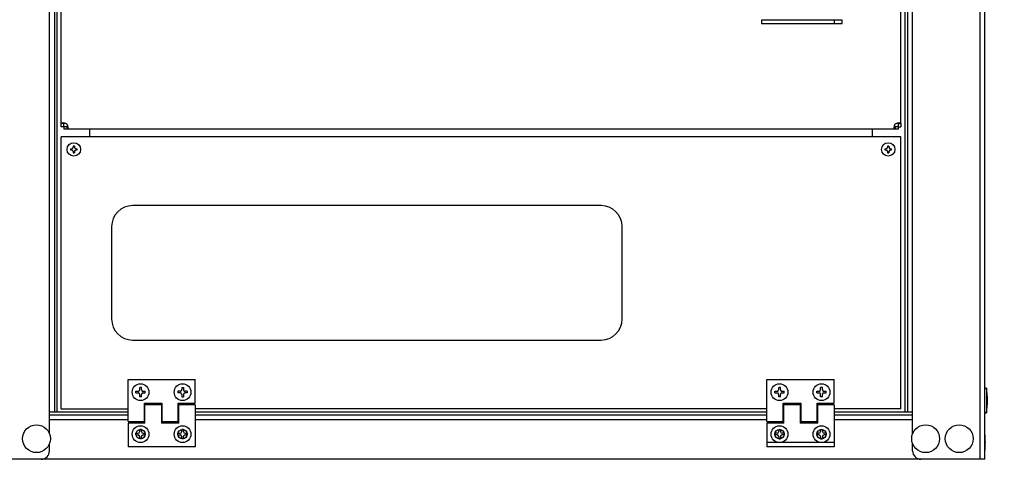
# Model space of a CAD drawing. Units: millimetres. Extents: x 0 to 7470, y 0 to 4752.
# Drawn here: x 5293 to 5880, y 2386 to 2647 of the extents above; entities that cross this region are included whole.
import ezdxf

# ---------------------------------------------------------------- set-up
doc = ezdxf.new("R2010")
doc.units = ezdxf.units.MM
doc.layers.add('LAM_WIDOK', color=3, linetype='Continuous')
doc.layers.add('wymiary', color=150, linetype='Continuous', lineweight=9)
doc.layers.add('wymiary @ 16', color=150, linetype='Continuous', lineweight=9)
doc.styles.add('WD_IEC', font='ISOCP2.shx', dxfattribs={"width": 0.9, "height": 4})
doc.dimstyles.new('Lamel', dxfattribs={"dimtxt": 3, "dimasz": 2.5, "dimexe": 0.18, "dimexo": 0.625, "dimgap": 1, "dimtad": 1, "dimtoh": 1, "dimdec": 1, "dimzin": 9, "dimtxsty": 'WD_IEC', "dimcen": 0.09, "dimclrd": 256, "dimclre": 1, "dimclrt": 7, "dimadec": 0, "dimazin": 0, "dimtfac": 1, "dimtdec": 1, "dimtmove": 0, "dimatfit": 3, "dimfxl": 0, "dimlwd": 9, "dimarcsym": 0})

# ---------------------------------------------------------------- blocks, each defined once
blk = doc.blocks.new('*D45')
at = {"layer": 'Defpoints', "color": 0, "transparency": 16777216}
for p in [(6289.57, 3507.15), (4789.57, 2382.65), (6289.57, 2382.65)]:
    blk.add_point(p, dxfattribs=at)
at = {"layer": 'wymiary', "color": 1, "lineweight": -2, "transparency": 16777216}
for p, q in [((4789.57, 2392.65), (4789.57, 3510.03)), ((6289.57, 2392.65), (6289.57, 3510.03))]:
    blk.add_line(p, q, dxfattribs=at)
at = {"layer": 'wymiary', "lineweight": 9, "transparency": 16777216}
blk.add_line((4829.57, 3507.15), (6249.57, 3507.15), dxfattribs=at)
at = {"layer": 'wymiary', "transparency": 16777216}
for points in [[(4829.57, 3513.82), (4829.57, 3500.48), (4789.57, 3507.15)], [(6249.57, 3513.82), (6249.57, 3500.48), (6289.57, 3507.15)]]:
    blk.add_solid(points, dxfattribs=at)
at = {"layer": 'wymiary', "color": 7, "transparency": 16777216, "insert": (5539.57, 3555.15), "char_height": 64, "attachment_point": 5, "style": 'WD_IEC'}
blk.add_mtext('1500', dxfattribs=at)
blk = doc.blocks.new('SE')
at = {"layer": 'LAM_WIDOK', "color": 7, "linetype": 'Continuous'}
for p, q in [((-1059.49, 442.01), (-1059.49, 511.67)), ((-1059.49, 431.96), (-1059.49, 432.26)), ((-1059.49, 421.86), (-1059.49, 422.16)), ((-1059.49, 411.76), (-1059.49, 412.06)), ((-1059.49, 212.01), (-1059.49, 402.01)), ((-1059.49, 201.96), (-1059.49, 202.26)), ((-1059.49, 191.86), (-1059.49, 192.16)), ((-1059.49, 181.76), (-1059.49, 182.06)), ((-1059.49, 102.34), (-1059.49, 172.01))]:
    blk.add_line(p, q, dxfattribs=at)

msp = doc.modelspace()

# ---------------------------------------------------------------- linework, layer by layer
at = {"color": 7}
for p, q in [((5865.07, 3029.64), (5865.07, 2385.64)), ((5868.07, 2385.64), (5868.07, 3029.64)), ((5311.07, 2400.8), (5311.07, 3014.99)), ((5314.07, 3001.64), (5314.07, 2413.64)), ((5315.57, 2413.64), (5315.57, 3001.64)), ((5820.57, 2413.64), (5820.57, 2655.14)), ((5822.07, 2655.14), (5822.07, 2413.64)), ((5825.07, 2400.8), (5825.07, 2655.14)), ((5735.08, 2647.14), (5735.08, 2645.14)), ((5783.08, 2647.14), (5735.08, 2647.14)), ((5735.08, 2645.14), (5783.08, 2645.14)), ((5778.27, 2647.14), (5778.27, 2645.14)), ((5783.08, 2645.14), (5783.08, 2647.14)), ((5869.07, 2428.04), (5868.07, 2428.04)), ((5869.07, 2428.04), (5869.07, 2413.24)), ((5357.82, 2413.64), (5311.07, 2413.64)), ((5311.07, 2412.14), (5357.82, 2412.14)), ((5367.87, 2413.64), (5367.57, 2413.64)), ((5367.57, 2412.14), (5367.87, 2412.14)), ((5377.97, 2413.64), (5377.67, 2413.64)), ((5377.67, 2412.14), (5377.97, 2412.14)), ((5388.07, 2413.64), (5387.77, 2413.64)), ((5387.77, 2412.14), (5388.07, 2412.14)), ((5738.32, 2413.64), (5397.82, 2413.64)), ((5397.82, 2412.14), (5738.32, 2412.14)), ((5748.37, 2413.64), (5748.07, 2413.64)), ((5748.07, 2412.14), (5748.37, 2412.14)), ((5758.47, 2413.64), (5758.17, 2413.64)), ((5758.17, 2412.14), (5758.47, 2412.14)), ((5768.57, 2413.64), (5768.27, 2413.64)), ((5768.27, 2412.14), (5768.57, 2412.14)), ((5825.07, 2413.64), (5778.32, 2413.64)), ((5778.32, 2412.14), (5825.07, 2412.14)), ((5868.07, 2413.24), (5869.07, 2413.24)), ((5357.82, 2409.14), (5311.07, 2409.14)), ((5367.87, 2409.14), (5367.57, 2409.14)), ((5377.97, 2409.14), (5377.67, 2409.14)), ((5388.07, 2409.14), (5387.77, 2409.14)), ((5738.32, 2409.14), (5397.82, 2409.14)), ((5748.37, 2409.14), (5748.07, 2409.14)), ((5758.47, 2409.14), (5758.17, 2409.14)), ((5768.57, 2409.14), (5768.27, 2409.14)), ((5825.07, 2409.14), (5778.32, 2409.14)), ((5392.87, 2399.61), (5392.87, 2401.68)), ((5868.17, 2400.14), (5868.07, 2400.14)), ((5868.17, 2400.14), (5868.17, 2391.14)), ((5311.07, 2390.64), (5311.07, 2394.99)), ((5825.07, 2390.64), (5825.07, 2394.99)), ((5868.47, 2395.64), (5868.17, 2397.04)), ((5868.17, 2394.24), (5868.47, 2395.64)), ((5868.07, 2391.14), (5868.17, 2391.14)), ((5868.07, 2385.64), (5268.07, 2385.64))]:
    msp.add_line(p, q, dxfattribs=at)
at = {"color": 7, "linetype": 'Continuous'}
msp.add_line((5868.07, 2385.64), (5268.07, 2385.64), dxfattribs=at)
at = {"color": 7}
for centre, radius in [((5303.32, 2397.89), 8.28), ((5832.82, 2397.89), 8.28), ((5852.82, 2397.89), 8.28), ((5365.32, 2400.64), 2.75), ((5390.32, 2400.64), 2.75), ((5745.82, 2400.64), 2.75), ((5770.82, 2400.64), 2.75)]:
    msp.add_circle(centre, radius, dxfattribs=at)
for centre, radius, start, end in [((5827.72, 2420.64), 42, 349.85206, 10.14794), ((5306.07, 2390.64), 5, 270, 0), ((5830.07, 2390.64), 5, 180, 270)]:
    msp.add_arc(centre, radius, start, end, dxfattribs=at)
at = {"layer": 'LAM_WIDOK', "color": 7, "linetype": 'Continuous'}
for p, q in [((5318.06, 2583.65), (5318.06, 2996.64)), ((5319.56, 2585.48), (5318.06, 2585.48)), ((5319.56, 2583.65), (5318.06, 2583.65)), ((5319.56, 2583.65), (5319.56, 2585.48)), ((5321.4, 2583.64), (5319.56, 2583.64)), ((5319.56, 2583.64), (5319.56, 2582.14)), ((5816.56, 2582.14), (5319.56, 2582.14)), ((5321.4, 2583.64), (5321.4, 2582.14)), ((5334.87, 2582.14), (5334.87, 2577.64)), ((5801.27, 2577.64), (5801.27, 2582.14)), ((5814.72, 2583.64), (5814.72, 2582.14)), ((5816.56, 2583.64), (5814.72, 2583.64)), ((5816.56, 2585.48), (5816.56, 2583.65)), ((5816.56, 2585.48), (5818.06, 2585.48)), ((5816.56, 2583.65), (5818.06, 2583.65)), ((5816.56, 2583.64), (5816.56, 2582.14)), ((5818.06, 2585.48), (5818.06, 2583.65)), ((5818.07, 2577.64), (5318.07, 2577.64)), ((5318.07, 2415.64), (5318.07, 2577.64)), ((5818.07, 2415.64), (5818.07, 2577.64)), ((5323.57, 2570.49), (5324.22, 2570.49)), ((5323.57, 2569.79), (5324.22, 2569.79)), ((5325.22, 2572.14), (5325.22, 2571.49)), ((5325.22, 2568.79), (5325.22, 2568.15)), ((5325.92, 2572.14), (5325.92, 2571.49)), ((5325.92, 2568.79), (5325.92, 2568.15)), ((5326.92, 2570.49), (5327.56, 2570.49)), ((5326.92, 2569.79), (5327.56, 2569.79)), ((5808.57, 2570.49), (5809.22, 2570.49)), ((5808.57, 2569.79), (5809.22, 2569.79)), ((5810.22, 2572.14), (5810.22, 2571.49)), ((5810.22, 2568.79), (5810.22, 2568.15)), ((5810.92, 2572.14), (5810.92, 2571.49)), ((5810.92, 2568.79), (5810.92, 2568.15)), ((5811.92, 2570.49), (5812.56, 2570.49)), ((5811.92, 2569.79), (5812.56, 2569.79)), ((5639.57, 2536.64), (5360.57, 2536.64)), ((5348.07, 2524.14), (5348.07, 2469.14)), ((5652.07, 2469.14), (5652.07, 2524.14)), ((5360.57, 2456.64), (5639.57, 2456.64)), ((5357.82, 2408.14), (5357.82, 2433.14)), ((5357.82, 2433.14), (5397.82, 2433.14)), ((5365.82, 2428.39), (5364.82, 2428.39)), ((5364.82, 2427.14), (5364.82, 2428.39)), ((5365.82, 2427.14), (5365.82, 2428.39)), ((5389.82, 2428.39), (5389.82, 2427.14)), ((5389.82, 2428.39), (5390.82, 2428.39)), ((5390.82, 2428.39), (5390.82, 2427.14)), ((5397.82, 2419.14), (5397.82, 2433.14)), ((5738.32, 2408.14), (5738.32, 2433.14)), ((5738.32, 2433.14), (5778.32, 2433.14)), ((5746.32, 2428.39), (5745.32, 2428.39)), ((5745.32, 2427.14), (5745.32, 2428.39)), ((5746.32, 2427.14), (5746.32, 2428.39)), ((5771.32, 2428.39), (5770.32, 2428.39)), ((5770.32, 2427.14), (5770.32, 2428.39)), ((5771.32, 2427.14), (5771.32, 2428.39)), ((5778.32, 2419.14), (5778.32, 2433.14)), ((5362.57, 2426.14), (5363.82, 2426.14)), ((5362.57, 2425.14), (5362.57, 2426.14)), ((5362.57, 2425.14), (5363.82, 2425.14)), ((5364.82, 2422.89), (5364.82, 2424.14)), ((5365.82, 2422.89), (5364.82, 2422.89)), ((5365.82, 2422.89), (5365.82, 2424.14)), ((5366.82, 2426.14), (5368.07, 2426.14)), ((5366.82, 2425.14), (5368.07, 2425.14)), ((5368.07, 2425.14), (5368.07, 2426.14)), ((5387.57, 2426.14), (5387.57, 2425.14)), ((5388.82, 2426.14), (5387.57, 2426.14)), ((5388.82, 2425.14), (5387.57, 2425.14)), ((5389.82, 2424.14), (5389.82, 2422.89)), ((5389.82, 2422.89), (5390.82, 2422.89)), ((5390.82, 2424.14), (5390.82, 2422.89)), ((5393.07, 2426.14), (5391.82, 2426.14)), ((5393.07, 2425.14), (5391.82, 2425.14)), ((5393.07, 2426.14), (5393.07, 2425.14)), ((5743.07, 2426.14), (5744.32, 2426.14)), ((5743.07, 2425.14), (5743.07, 2426.14)), ((5743.07, 2425.14), (5744.32, 2425.14)), ((5745.32, 2422.89), (5745.32, 2424.14)), ((5746.32, 2422.89), (5745.32, 2422.89)), ((5746.32, 2422.89), (5746.32, 2424.14)), ((5747.32, 2426.14), (5748.57, 2426.14)), ((5747.32, 2425.14), (5748.57, 2425.14)), ((5748.57, 2425.14), (5748.57, 2426.14)), ((5768.07, 2426.14), (5769.32, 2426.14)), ((5768.07, 2425.14), (5768.07, 2426.14)), ((5768.07, 2425.14), (5769.32, 2425.14)), ((5770.32, 2422.89), (5770.32, 2424.14)), ((5771.32, 2422.89), (5770.32, 2422.89)), ((5771.32, 2422.89), (5771.32, 2424.14)), ((5772.32, 2426.14), (5773.57, 2426.14)), ((5772.32, 2425.14), (5773.57, 2425.14)), ((5773.57, 2425.14), (5773.57, 2426.14)), ((5367.57, 2419.14), (5377.97, 2419.14)), ((5367.57, 2408.14), (5367.57, 2419.14)), ((5367.87, 2407.14), (5367.87, 2418.14)), ((5377.67, 2418.14), (5367.87, 2418.14)), ((5377.67, 2418.14), (5367.87, 2418.14)), ((5377.67, 2418.14), (5377.67, 2407.14)), ((5377.97, 2419.14), (5377.97, 2408.14)), ((5387.77, 2408.14), (5387.77, 2419.14)), ((5387.77, 2419.14), (5397.82, 2419.14)), ((5388.07, 2407.14), (5388.07, 2418.14)), ((5397.82, 2418.14), (5388.07, 2418.14)), ((5397.82, 2418.14), (5388.07, 2418.14)), ((5397.82, 2418.14), (5397.82, 2393.15)), ((5748.07, 2419.14), (5758.47, 2419.14)), ((5748.07, 2408.14), (5748.07, 2419.14)), ((5748.37, 2407.14), (5748.37, 2418.14)), ((5758.17, 2418.14), (5748.37, 2418.14)), ((5758.17, 2418.14), (5748.37, 2418.14)), ((5758.17, 2418.14), (5758.17, 2407.14)), ((5758.47, 2419.14), (5758.47, 2408.14)), ((5768.27, 2408.14), (5768.27, 2419.14)), ((5768.27, 2419.14), (5778.32, 2419.14)), ((5768.57, 2407.14), (5768.57, 2418.14)), ((5778.32, 2418.14), (5768.57, 2418.14)), ((5778.32, 2418.14), (5768.57, 2418.14)), ((5778.32, 2418.14), (5778.32, 2393.15)), ((5318.07, 2415.64), (5357.82, 2415.64)), ((5367.87, 2415.64), (5367.57, 2415.64)), ((5377.97, 2415.64), (5377.67, 2415.64)), ((5388.07, 2415.64), (5387.77, 2415.64)), ((5738.32, 2415.64), (5397.82, 2415.64)), ((5748.37, 2415.64), (5748.07, 2415.64)), ((5758.47, 2415.64), (5758.17, 2415.64)), ((5768.57, 2415.64), (5768.27, 2415.64)), ((5818.07, 2415.64), (5778.32, 2415.64)), ((5357.82, 2408.14), (5367.57, 2408.14)), ((5367.87, 2407.16), (5357.82, 2407.16)), ((5357.82, 2407.16), (5357.82, 2393.15)), ((5367.87, 2407.14), (5357.82, 2407.14)), ((5388.07, 2407.16), (5377.67, 2407.16)), ((5388.07, 2407.14), (5377.67, 2407.14)), ((5377.97, 2408.14), (5387.77, 2408.14)), ((5738.32, 2408.14), (5748.07, 2408.14)), ((5748.37, 2407.16), (5738.32, 2407.16)), ((5738.32, 2407.16), (5738.32, 2393.15)), ((5748.37, 2407.14), (5738.32, 2407.14)), ((5768.57, 2407.16), (5758.17, 2407.16)), ((5768.57, 2407.14), (5758.17, 2407.14)), ((5758.47, 2408.14), (5768.27, 2408.14)), ((5362.57, 2401.14), (5363.82, 2401.14)), ((5362.57, 2400.14), (5362.57, 2401.14)), ((5362.57, 2400.14), (5363.82, 2400.14)), ((5365.82, 2403.39), (5364.82, 2403.39)), ((5364.82, 2402.14), (5364.82, 2403.39)), ((5364.82, 2397.89), (5364.82, 2399.14)), ((5365.82, 2402.14), (5365.82, 2403.39)), ((5365.82, 2397.89), (5365.82, 2399.14)), ((5366.82, 2401.14), (5368.07, 2401.14)), ((5366.82, 2400.14), (5368.07, 2400.14)), ((5368.07, 2400.14), (5368.07, 2401.14)), ((5387.57, 2401.14), (5388.82, 2401.14)), ((5387.57, 2400.14), (5387.57, 2401.14)), ((5387.57, 2400.14), (5388.82, 2400.14)), ((5390.82, 2403.39), (5389.82, 2403.39)), ((5389.82, 2402.14), (5389.82, 2403.39)), ((5389.82, 2397.89), (5389.82, 2399.14)), ((5390.82, 2402.14), (5390.82, 2403.39)), ((5390.82, 2397.89), (5390.82, 2399.14)), ((5391.82, 2401.14), (5393.07, 2401.14)), ((5391.82, 2400.14), (5393.07, 2400.14)), ((5393.07, 2400.14), (5393.07, 2401.14)), ((5743.07, 2401.14), (5743.07, 2400.14)), ((5744.32, 2401.14), (5743.07, 2401.14)), ((5744.32, 2400.14), (5743.07, 2400.14)), ((5745.32, 2403.39), (5745.32, 2402.14)), ((5745.32, 2403.39), (5746.32, 2403.39)), ((5745.32, 2399.14), (5745.32, 2397.89)), ((5746.32, 2403.39), (5746.32, 2402.14)), ((5746.32, 2399.14), (5746.32, 2397.89)), ((5748.57, 2401.14), (5747.32, 2401.14)), ((5748.57, 2400.14), (5747.32, 2400.14)), ((5748.57, 2401.14), (5748.57, 2400.14)), ((5768.07, 2401.14), (5768.07, 2400.14)), ((5769.32, 2401.14), (5768.07, 2401.14)), ((5769.32, 2400.14), (5768.07, 2400.14)), ((5770.32, 2403.39), (5770.32, 2402.14)), ((5770.32, 2403.39), (5771.32, 2403.39)), ((5770.32, 2399.14), (5770.32, 2397.89)), ((5771.32, 2403.39), (5771.32, 2402.14)), ((5771.32, 2399.14), (5771.32, 2397.89)), ((5773.57, 2401.14), (5772.32, 2401.14)), ((5773.57, 2400.14), (5772.32, 2400.14)), ((5773.57, 2401.14), (5773.57, 2400.14)), ((5397.82, 2393.15), (5357.82, 2393.15)), ((5365.82, 2397.89), (5364.82, 2397.89)), ((5390.82, 2397.89), (5389.82, 2397.89)), ((5778.32, 2395.64), (5738.32, 2395.64)), ((5778.32, 2393.15), (5738.32, 2393.15)), ((5745.32, 2397.89), (5746.32, 2397.89)), ((5770.32, 2397.89), (5771.32, 2397.89))]:
    msp.add_line(p, q, dxfattribs=at)
for centre, radius in [((5325.57, 2570.14), 4), ((5810.57, 2570.14), 4), ((5365.32, 2425.64), 5), ((5390.32, 2425.64), 5), ((5745.82, 2425.64), 5), ((5770.82, 2425.64), 5), ((5365.32, 2400.64), 5), ((5390.32, 2400.64), 5), ((5745.82, 2400.64), 5), ((5770.82, 2400.64), 5)]:
    msp.add_circle(centre, radius, dxfattribs=at)
for centre, radius, start, end in [((5319.47, 2583.55), 2.5, 39.507, 50.493), ((5816.65, 2583.55), 2.5, 129.507, 140.493), ((5340.4, 2570.14), 16.83, 178.80854, 181.19146), ((5324.19, 2571.52), 1.03, 271.60023, 358.39977), ((5324.19, 2568.76), 1.03, 1.60023, 88.39977), ((5325.57, 2555.31), 16.83, 88.80854, 91.19146), ((5326.95, 2571.52), 1.03, 181.60023, 268.39977), ((5326.95, 2568.76), 1.03, 91.60023, 178.39977), ((5310.74, 2570.14), 16.83, 358.80854, 1.19146), ((5825.4, 2570.14), 16.83, 178.80854, 181.19146), ((5809.19, 2571.52), 1.03, 271.60023, 358.39977), ((5809.19, 2568.76), 1.03, 1.60023, 88.39977), ((5810.57, 2555.31), 16.83, 88.80854, 91.19146), ((5811.95, 2571.52), 1.03, 181.60023, 268.39977), ((5811.95, 2568.76), 1.03, 91.60023, 178.39977), ((5795.74, 2570.14), 16.83, 358.80854, 1.19146), ((5325.57, 2584.97), 16.83, 268.80854, 271.19146), ((5810.57, 2584.97), 16.83, 268.80854, 271.19146), ((5360.57, 2524.14), 12.5, 90, 180), ((5639.57, 2524.14), 12.5, 0, 90), ((5360.57, 2469.14), 12.5, 180, 270), ((5639.57, 2469.14), 12.5, 270, 0), ((5363.82, 2402.14), 1, 270, 0), ((5363.82, 2399.14), 1, 0, 90), ((5366.82, 2402.14), 1, 180, 270), ((5366.82, 2399.14), 1, 90, 180), ((5388.82, 2402.14), 1, 270, 0), ((5388.82, 2399.14), 1, 0, 90), ((5391.82, 2402.14), 1, 180, 270), ((5391.82, 2399.14), 1, 90, 180), ((5744.32, 2402.14), 1, 270, 0), ((5744.32, 2399.14), 1, 0, 90), ((5747.32, 2402.14), 1, 180, 270), ((5747.32, 2399.14), 1, 90, 180), ((5769.32, 2402.14), 1, 270, 0), ((5769.32, 2399.14), 1, 0, 90), ((5772.32, 2402.14), 1, 180, 270), ((5772.32, 2399.14), 1, 90, 180)]:
    msp.add_arc(centre, radius, start, end, dxfattribs=at)
for points, knots in [([(5318.06, 2585.48), (5318.06, 2585.58), (5318.07, 2585.67), (5318.15, 2585.81), (5318.2, 2585.87), (5318.35, 2585.96), (5318.44, 2586), (5318.66, 2586.04), (5318.79, 2586.05), (5319.08, 2586.05), (5319.24, 2586.04), (5319.58, 2586), (5319.76, 2585.96), (5320.13, 2585.87), (5320.31, 2585.81), (5320.69, 2585.67), (5320.88, 2585.58), (5321.06, 2585.48)], [0, 0, 0, 0, 0.125, 0.125, 0.25, 0.25, 0.375, 0.375, 0.5, 0.5, 0.625, 0.625, 0.75, 0.75, 0.875, 0.875, 1, 1, 1, 1]), ([(5319.56, 2585.48), (5319.56, 2585.57), (5319.56, 2585.64), (5319.59, 2585.78), (5319.62, 2585.84), (5319.67, 2585.92), (5319.69, 2585.95), (5319.72, 2585.97)], [0, 0, 0, 0, 0.125, 0.125, 0.25, 0.25, 0.316712, 0.316712, 0.316712, 0.316712]), ([(5815.06, 2585.48), (5815.24, 2585.58), (5815.42, 2585.67), (5815.8, 2585.81), (5815.99, 2585.87), (5816.36, 2585.96), (5816.54, 2586), (5816.88, 2586.04), (5817.03, 2586.05), (5817.32, 2586.05), (5817.45, 2586.04), (5817.68, 2586), (5817.77, 2585.96), (5817.92, 2585.87), (5817.97, 2585.81), (5818.04, 2585.67), (5818.06, 2585.58), (5818.06, 2585.48)], [0, 0, 0, 0, 0.125, 0.125, 0.25, 0.25, 0.375, 0.375, 0.5, 0.5, 0.625, 0.625, 0.75, 0.75, 0.875, 0.875, 1, 1, 1, 1]), ([(5816.41, 2585.96), (5816.43, 2585.94), (5816.45, 2585.92), (5816.54, 2585.79), (5816.56, 2585.65), (5816.56, 2585.48)], [0.6884655, 0.6884655, 0.6884655, 0.6884655, 0.75, 0.75, 1, 1, 1, 1]), ([(5321.4, 2585.14), (5321.5, 2584.96), (5321.58, 2584.78), (5321.72, 2584.4), (5321.78, 2584.21), (5321.88, 2583.85), (5321.91, 2583.67), (5321.96, 2583.33), (5321.97, 2583.17), (5321.97, 2582.88), (5321.96, 2582.75), (5321.91, 2582.53), (5321.88, 2582.43), (5321.78, 2582.29), (5321.73, 2582.23), (5321.58, 2582.16), (5321.5, 2582.14), (5321.4, 2582.14)], [0, 0, 0, 0, 0.125, 0.125, 0.25, 0.25, 0.375, 0.375, 0.5, 0.5, 0.625, 0.625, 0.75, 0.75, 0.875, 0.875, 1, 1, 1, 1]), ([(5321.88, 2583.8), (5321.86, 2583.77), (5321.84, 2583.75), (5321.71, 2583.67), (5321.57, 2583.64), (5321.4, 2583.64)], [0.6884655, 0.6884655, 0.6884655, 0.6884655, 0.75, 0.75, 1, 1, 1, 1]), ([(5814.72, 2582.14), (5814.62, 2582.14), (5814.54, 2582.16), (5814.39, 2582.23), (5814.33, 2582.29), (5814.24, 2582.43), (5814.21, 2582.53), (5814.16, 2582.75), (5814.15, 2582.88), (5814.15, 2583.17), (5814.16, 2583.33), (5814.21, 2583.66), (5814.24, 2583.84), (5814.33, 2584.21), (5814.39, 2584.4), (5814.54, 2584.78), (5814.62, 2584.96), (5814.72, 2585.14)], [0, 0, 0, 0, 0.125, 0.125, 0.25, 0.25, 0.375, 0.375, 0.5, 0.5, 0.625, 0.625, 0.75, 0.75, 0.875, 0.875, 1, 1, 1, 1]), ([(5814.72, 2583.64), (5814.64, 2583.64), (5814.56, 2583.65), (5814.42, 2583.68), (5814.36, 2583.7), (5814.28, 2583.75), (5814.26, 2583.78), (5814.24, 2583.8)], [0, 0, 0, 0, 0.125, 0.125, 0.25, 0.25, 0.316712, 0.316712, 0.316712, 0.316712])]:
    msp.add_open_spline(points, degree=3, knots=knots, dxfattribs=at)
for points in [[(5363.82, 2426.14), (5364.82, 2426.14), (5364.82, 2427.14)], [(5364.82, 2424.14), (5364.82, 2425.14), (5363.82, 2425.14)], [(5365.82, 2427.14), (5365.82, 2426.14), (5366.82, 2426.14)], [(5366.82, 2425.14), (5365.82, 2425.14), (5365.82, 2424.14)], [(5388.82, 2426.14), (5389.82, 2426.14), (5389.82, 2427.14)], [(5389.82, 2424.14), (5389.82, 2425.14), (5388.82, 2425.14)], [(5390.82, 2427.14), (5390.82, 2426.14), (5391.82, 2426.14)], [(5391.82, 2425.14), (5390.82, 2425.14), (5390.82, 2424.14)], [(5744.32, 2426.14), (5745.32, 2426.14), (5745.32, 2427.14)], [(5745.32, 2424.14), (5745.32, 2425.14), (5744.32, 2425.14)], [(5746.32, 2427.14), (5746.32, 2426.14), (5747.32, 2426.14)], [(5747.32, 2425.14), (5746.32, 2425.14), (5746.32, 2424.14)], [(5769.32, 2426.14), (5770.32, 2426.14), (5770.32, 2427.14)], [(5770.32, 2424.14), (5770.32, 2425.14), (5769.32, 2425.14)], [(5771.32, 2427.14), (5771.32, 2426.14), (5772.32, 2426.14)], [(5772.32, 2425.14), (5771.32, 2425.14), (5771.32, 2424.14)]]:
    msp.add_rational_spline(points, [1, 0.707106781187, 1], degree=2, dxfattribs=at)

# ---------------------------------------------------------------- block references
at = {"layer": 'LAM_WIDOK', "xscale": -1}
msp.add_blockref('SE', (4758.56, 2483.14), dxfattribs=at)

# ---------------------------------------------------------------- dimensions: what is measured, and where the dimension line sits
at = {"layer": 'wymiary @ 16'}
dim = msp.add_linear_dim(base=(6289.57, 3507.15), p1=(4789.57, 2382.65), p2=(6289.57, 2382.65), dimstyle='Lamel', override={"dimscale": 16, "dimtix": 0, "dimtofl": 1, "dimtmove": 0, "dimatfit": 3}, dxfattribs=at)
dim.commit()
dim.dimension.update_dxf_attribs({"geometry": '*D45', "text_midpoint": (5539.57, 3555.15)})

doc.saveas('drawing.dxf')
